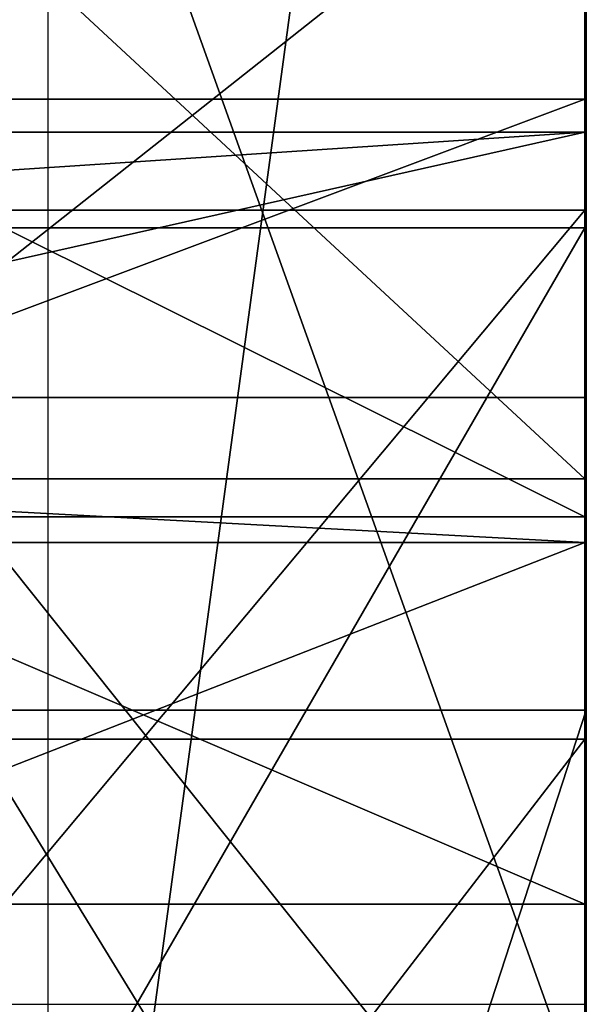
# Model space of a CAD drawing. Units: centimetres. Extents: x -344 to 342, y -325 to 345.
# Drawn here: x -143 to -142, y -125 to -123 of the extents above; entities that cross this region are included whole.
import ezdxf

# ---------------------------------------------------------------- set-up
doc = ezdxf.new("R2010")
doc.units = ezdxf.units.CM
doc.header["$LTSCALE"] = 2.54
doc.layers.get('0').update_dxf_attribs({"true_color": 0xffffff})
doc.layers.add('VP-EQ', color=7, linetype='Continuous', true_color=0x8a3492)

# ---------------------------------------------------------------- blocks, each defined once
blk = doc.blocks.new('Grupuj_142')
at = {"color": 0}
for p, q in [((15.09284925530475, 1.500000000000352, 22.12777677064636), (9.294036408566038, 1.500000000000103, 22.97093477823719)), ((15.09284925530475, 1.500000000000352, 22.12777677064636), (9.294036408566038, 1.500000000000103, 22.97093477823719)), ((13.91824853824881, 1.500000000000209, 27.65201719310756), (11.60371476739127, 1.500000000000209, 29.57520332046612)), ((13.91824853824881, 1.500000000000209, 27.65201719310756), (11.60371476739127, 1.500000000000209, 29.57520332046612)), ((13.00970662024859, 1.500000000000208, 31.26729868088068), (14.40003569768731, 1.500000000000351, 30.11205041018227)), ((13.00970662024859, 1.500000000000208, 31.26729868088068), (14.40003569768731, 1.500000000000351, 30.11205041018227)), ((15.42464244693645, 1.500000000000352, 24.30266764265991), (13.54467790605479, 1.500000000000278, 24.5760179670408)), ((15.42464244693645, 1.500000000000352, 24.30266764265991), (13.54467790605479, 1.500000000000278, 24.5760179670408)), ((13.91824853824881, 2.487210437607246e-13, 27.65201719310756), (13.91824853824881, 1.500000000000209, 27.65201719310756)), ((13.91824853824881, 2.487210437607246e-13, 27.65201719310756), (13.91824853824881, 1.500000000000209, 27.65201719310756)), ((13.96018445309565, 3.180922192314028e-13, 15.30040006019916), (13.96018445309565, 1.500000000000278, 15.30040006019916)), ((13.96018445309565, 3.180922192314028e-13, 15.30040006019916), (13.96018445309565, 1.500000000000278, 15.30040006019916)), ((14.05897564600516, 3.423439309813148e-13, 14.59220845609761), (14.05897564600516, 1.500000000000302, 14.59220845609761)), ((14.05897564600516, 3.423439309813148e-13, 14.59220845609761), (14.05897564600516, 1.500000000000302, 14.59220845609761)), ((14.08170252849102, 2.030375867434486e-14, 9.510497730029888), (14.08170252849102, 1.49999999999998, 9.510497730029892)), ((14.08170252849102, 2.030375867434486e-14, 9.510497730029888), (14.08170252849102, 1.49999999999998, 9.510497730029892)), ((14.29674920561865, 3.197841991209316e-13, 15.93128770096853), (14.29674920561865, 1.50000000000028, 15.93128770096854)), ((14.29674920561865, 3.197841991209316e-13, 15.93128770096853), (14.29674920561865, 1.50000000000028, 15.93128770096854)), ((14.40003569768731, 3.914113477776482e-13, 30.11205041018227), (14.40003569768731, 1.500000000000351, 30.11205041018227)), ((14.40003569768731, 3.914113477776482e-13, 30.11205041018227), (14.40003569768731, 1.500000000000351, 30.11205041018227)), ((14.48103762297165, 2.938405074814909e-13, 27.42863883388085), (14.48103762297165, 1.500000000000254, 27.42863883388085)), ((14.48103762297165, 2.938405074814909e-13, 27.42863883388085), (14.48103762297165, 1.500000000000254, 27.42863883388085)), ((14.7306017551941, 2.487210437607246e-13, 32.72952972038395), (14.7306017551941, 1.500000000000209, 32.72952972038395)), ((14.7306017551941, 2.487210437607246e-13, 32.72952972038395), (14.7306017551941, 1.500000000000209, 32.72952972038395)), ((14.93997315344448, 3.47419870649901e-13, 16.24363046278599), (14.93997315344448, 1.500000000000307, 16.243630462786)), ((14.93997315344448, 3.47419870649901e-13, 16.24363046278599), (14.93997315344448, 1.500000000000307, 16.243630462786))]:
    blk.add_line(p, q, dxfattribs=at)
at = {"color": 0, "extrusion": (2.276999197180138e-16, -1, 3.062486606582389e-16)}
blk.add_circle((22.09942581811874, 22.0994258181187, -1.500000000000212), 22.09942581811864, dxfattribs=at)
at = {"color": 18, "true_color": 0x010101, "extrusion": (2.276999197180138e-16, -1, 3.062486606582389e-16)}
blk.add_circle((22.09942581811874, 22.0994258181187, -1.500000000000212), 22.09942581811864, dxfattribs=at)
blk.add_circle((22.09942581811874, 22.0994258181187, -1.500000000000212), 22.09942581811864, dxfattribs=at)
blk.add_circle((22.09942581811874, 22.0994258181187, -1.500000000000212), 22.09942581811864, dxfattribs=at)
blk.add_circle((22.09942581811874, 22.0994258181187, -1.500000000000212), 22.09942581811864, dxfattribs=at)
blk.add_circle((22.09942581811874, 22.0994258181187, -1.500000000000212), 22.09942581811864, dxfattribs=at)
blk.add_circle((22.09942581811874, 22.0994258181187, -1.500000000000212), 22.09942581811864, dxfattribs=at)
blk.add_circle((22.09942581811874, 22.0994258181187, -1.500000000000212), 22.09942581811864, dxfattribs=at)
blk.add_circle((22.09942581811874, 22.0994258181187, -1.500000000000212), 22.09942581811864, dxfattribs=at)
blk.add_circle((22.09942581811874, 22.0994258181187, -1.500000000000212), 22.09942581811864, dxfattribs=at)
blk.add_circle((22.09942581811874, 22.0994258181187, -1.500000000000212), 22.09942581811864, dxfattribs=at)
blk.add_circle((22.09942581811874, 22.0994258181187, -1.500000000000212), 22.09942581811864, dxfattribs=at)
blk.add_circle((22.09942581811874, 22.0994258181187, -1.500000000000212), 22.09942581811864, dxfattribs=at)
at = {"color": 0, "extrusion": (-1.590408322853063e-15, 1, -4.027733250392107e-15)}
blk.add_arc((-22.1817830262984, 22.21954946542887, 1.500000000000144), 15.0545769712158, 33.53086267825545, 65.71955260196617, dxfattribs=at)
at = {"color": 18, "true_color": 0x010101, "extrusion": (-1.590408322853063e-15, 1, -4.027733250392107e-15)}
blk.add_arc((-22.1817830262984, 22.21954946542887, 1.500000000000144), 15.0545769712158, 33.53086267825545, 65.71955260196617, dxfattribs=at)
blk.add_arc((-22.1817830262984, 22.21954946542887, 1.500000000000144), 15.0545769712158, 33.53086267825545, 65.71955260196617, dxfattribs=at)
blk.add_arc((-22.1817830262984, 22.21954946542887, 1.500000000000144), 15.0545769712158, 33.53086267825545, 65.71955260196617, dxfattribs=at)
at = {"color": 0, "extrusion": (-3.440487584776844e-15, 1, -5.619667181020195e-14)}
blk.add_arc((-22.33493687018287, 22.48657582742209, 1.499999999999603), 15.37837702387677, 269.8144490783042, 324.2199854091163, dxfattribs=at)
at = {"color": 18, "true_color": 0x010101, "extrusion": (-3.440487584776844e-15, 1, -5.619667181020195e-14)}
blk.add_arc((-22.33493687018287, 22.48657582742209, 1.499999999999603), 15.37837702387677, 269.8144490783042, 324.2199854091163, dxfattribs=at)
blk.add_arc((-22.33493687018287, 22.48657582742209, 1.499999999999603), 15.37837702387677, 269.8144490783042, 324.2199854091163, dxfattribs=at)
blk.add_arc((-22.33493687018287, 22.48657582742209, 1.499999999999603), 15.37837702387677, 269.8144490783042, 324.2199854091163, dxfattribs=at)
blk.add_arc((-22.33493687018287, 22.48657582742209, 1.499999999999603), 15.37837702387677, 269.8144490783042, 324.2199854091163, dxfattribs=at)
blk.add_arc((-22.33493687018287, 22.48657582742209, 1.499999999999603), 15.37837702387677, 269.8144490783042, 324.2199854091163, dxfattribs=at)
at = {"color": 0, "extrusion": (4.377876286352062e-14, -1, 3.573408051464743e-14)}
blk.add_arc((22.33493687018293, 22.48657582742205, -1.499999999999162), 13.27837702387671, 215.8637515648086, 264.3237964086678, dxfattribs=at)
at = {"color": 18, "true_color": 0x010101, "extrusion": (4.377876286352062e-14, -1, 3.573408051464743e-14)}
blk.add_arc((22.33493687018293, 22.48657582742205, -1.499999999999162), 13.27837702387671, 215.8637515648086, 264.3237964086678, dxfattribs=at)
blk.add_arc((22.33493687018293, 22.48657582742205, -1.499999999999162), 13.27837702387671, 215.8637515648086, 264.3237964086678, dxfattribs=at)
blk.add_arc((22.33493687018293, 22.48657582742205, -1.499999999999162), 13.27837702387671, 215.8637515648086, 264.3237964086678, dxfattribs=at)
blk.add_arc((22.33493687018293, 22.48657582742205, -1.499999999999162), 13.27837702387671, 215.8637515648086, 264.3237964086678, dxfattribs=at)
blk.add_arc((22.33493687018293, 22.48657582742205, -1.499999999999162), 13.27837702387671, 215.8637515648086, 264.3237964086678, dxfattribs=at)
at = {"color": 0, "extrusion": (-1.404726808010791e-14, -1, -6.580898818331758e-16)}
blk.add_arc((22.20558387251834, 22.1884730868666, -1.500000000000463), 12.92243137359752, 115.3162322261899, 135.366981304604, dxfattribs=at)
at = {"color": 18, "true_color": 0x010101, "extrusion": (-1.404726808010791e-14, -1, -6.580898818331758e-16)}
blk.add_arc((22.20558387251834, 22.1884730868666, -1.500000000000463), 12.92243137359752, 115.3162322261899, 135.366981304604, dxfattribs=at)
blk.add_arc((22.20558387251834, 22.1884730868666, -1.500000000000463), 12.92243137359752, 115.3162322261899, 135.366981304604, dxfattribs=at)
blk.add_arc((22.20558387251834, 22.1884730868666, -1.500000000000463), 12.92243137359752, 115.3162322261899, 135.366981304604, dxfattribs=at)
at = {"color": 0, "extrusion": (5.698411832034872e-14, -1, -2.825249494234721e-14)}
blk.add_arc((15.09871721236351, 15.0982365303374, -1.499999999999915), 1.156342050057862, 61.87021862454091, 205.9515566495729, dxfattribs=at)
at = {"color": 18, "true_color": 0x010101, "extrusion": (5.698411832034872e-14, -1, -2.825249494234721e-14)}
blk.add_arc((15.09871721236351, 15.0982365303374, -1.499999999999915), 1.156342050057862, 61.87021862454091, 205.9515566495729, dxfattribs=at)
blk.add_arc((15.09871721236351, 15.0982365303374, -1.499999999999915), 1.156342050057862, 61.87021862454091, 205.9515566495729, dxfattribs=at)
blk.add_arc((15.09871721236351, 15.0982365303374, -1.499999999999915), 1.156342050057862, 61.87021862454091, 205.9515566495729, dxfattribs=at)
blk.add_arc((15.09871721236351, 15.0982365303374, -1.499999999999915), 1.156342050057862, 61.87021862454091, 205.9515566495729, dxfattribs=at)
at = {"color": 0, "extrusion": (1.564811542014894e-14, 1, 2.404590867567252e-13)}
blk.add_arc((-14.54186210162236, 28.40252939359573, 1.500000000007075), 0.9757881119923536, 237.4237709386895, 309.7237780891232, dxfattribs=at)
at = {"color": 18, "true_color": 0x010101, "extrusion": (1.564811542014894e-14, 1, 2.404590867567252e-13)}
blk.add_arc((-14.54186210162236, 28.40252939359573, 1.500000000007075), 0.9757881119923536, 237.4237709386895, 309.7237780891232, dxfattribs=at)
blk.add_arc((-14.54186210162236, 28.40252939359573, 1.500000000007075), 0.9757881119923536, 237.4237709386895, 309.7237780891232, dxfattribs=at)
at = {"color": 0, "extrusion": (6.933551072617595e-16, -1, 3.1478922768685e-14)}
blk.add_arc((22.28296590511906, 22.50934165044024, -1.499999999999833), 11.41556016141835, 223.9108876370575, 263.711323761635, dxfattribs=at)
at = {"color": 18, "true_color": 0x010101, "extrusion": (6.933551072617595e-16, -1, 3.1478922768685e-14)}
blk.add_arc((22.28296590511906, 22.50934165044024, -1.499999999999833), 11.41556016141835, 223.9108876370575, 263.711323761635, dxfattribs=at)
blk.add_arc((22.28296590511906, 22.50934165044024, -1.499999999999833), 11.41556016141835, 223.9108876370575, 263.711323761635, dxfattribs=at)
blk.add_arc((22.28296590511906, 22.50934165044024, -1.499999999999833), 11.41556016141835, 223.9108876370575, 263.711323761635, dxfattribs=at)
at = {"color": 0, "extrusion": (-4.854178743026371e-15, -1, -5.7758404407532e-17)}
blk.add_arc((22.19205436053096, 22.19592694235921, -1.500000000000423), 11.10768047793609, 41.8245154135135, 134.547334526379, dxfattribs=at)
at = {"color": 18, "true_color": 0x010101, "extrusion": (-4.854178743026371e-15, -1, -5.7758404407532e-17)}
blk.add_arc((22.19205436053096, 22.19592694235921, -1.500000000000423), 11.10768047793609, 41.8245154135135, 134.547334526379, dxfattribs=at)
blk.add_arc((22.19205436053096, 22.19592694235921, -1.500000000000423), 11.10768047793609, 41.8245154135135, 134.547334526379, dxfattribs=at)
blk.add_arc((22.19205436053096, 22.19592694235921, -1.500000000000423), 11.10768047793609, 41.8245154135135, 134.547334526379, dxfattribs=at)
blk.add_arc((22.19205436053096, 22.19592694235921, -1.500000000000423), 11.10768047793609, 41.8245154135135, 134.547334526379, dxfattribs=at)
blk.add_arc((22.19205436053096, 22.19592694235921, -1.500000000000423), 11.10768047793609, 41.8245154135135, 134.547334526379, dxfattribs=at)
at = {"color": 0}
mesh = blk.add_polyface(dxfattribs=at)
corners = [(15.64389818280711, 1.500000000000351, 16.11799368093669), (24.49162270818171, 1.500000000000307, 15.56062162799472), (17.58112029934707, 1.50000000000046, 14.69573625645587), (23.72022507866443, 1.50000000000027, 15.9513614522049), (23.4510593601589, 1.500000000000257, 16.77311672540373), (14.93997315344448, 1.500000000000307, 16.243630462786), (10.44131515352238, 1.50000000000013, 16.6997976860468), (9.664648876847941, 1.500000000000095, 18.87817142789941), (16.99980444990132, 1.500000000000279, 17.79298425734117), (23.84179919139757, 1.500000000000276, 17.54451436879636), (16.50671258673979, 1.500000000000279, 17.99529116828656), (15.48878699538243, 1.500000000000343, 19.95513241116216), (9.279618858325287, 1.500000000000081, 21.158582476231), (15.09284925530475, 1.500000000000352, 22.12777677064636), (9.294036408566038, 1.500000000000103, 22.97093477823719), (24.480053215915, 1.500000000000466, 17.90696317203437), (17.51645858751775, 1.500000000000279, 17.92388946662019), (24.58946153338881, 1.500000000000281, 17.969093471585), (21.54879271268812, 1.500000000000291, 18.93699733606878), (20.11473221734408, 1.500000000000276, 19.57917223495891), (24.95747274256644, 1.500000000000292, 18.17807800943487), (33.22613880054484, 1.500000000000272, 28.89037454898843), (33.81462264191738, 1.500000000000324, 28.37568327022948), (30.7162043517541, 1.500000000000274, 27.06039159610949), (33.35333552365901, 1.500000000000672, 28.77912757928253), (14.48103762297165, 1.500000000000254, 27.42863883388085), (19.10758582233081, 1.500000000000351, 27.46788167065226), (19.55698229206294, 1.500000000000351, 26.91245268112598), (15.06724712835014, 1.500000000000208, 27.58025631657359), (19.09303563556155, 1.500000000000351, 28.18219731620319), (15.92624828784141, 1.500000000000331, 28.39675709450102), (19.5194412045172, 1.50000000000035, 28.75546587471436), (17.08875928537833, 1.500000000000214, 29.50175110219275), (21.82469300088045, 1.500000000000354, 29.28712222447404), (27.57560626424783, 1.500000000000274, 29.2944498373687), (25.11167720384604, 1.500000000000257, 30.60124255141401), (19.60240796714293, 1.500000000000226, 30.7101483534464), (24.58946153338881, 1.500000000000265, 30.69396568737406), (22.36560462570297, 1.50000000000024, 31.08882742376449), (24.58946153338881, 1.500000000000297, 28.82343179780919), (26.30583568503437, 1.500000000000275, 27.99408443190324), (24.17570807617232, 1.500000000000328, 29.02335635362239), (13.00970662024859, 1.500000000000208, 31.26729868088068), (14.4808893705915, 1.500000000000384, 30.16924516424776), (14.40003569768731, 1.500000000000351, 30.11205041018227), (17.32228495498431, 1.500000000000338, 32.17920854395317), (13.34982961525606, 1.50000000000031, 31.55629851035866), (13.54467790605479, 1.500000000000244, 31.721859568098), (14.7306017551941, 1.500000000000209, 32.72952972038395), (20.75024444039123, 1.500000000000321, 33.20963429974389), (16.67977158669679, 1.500000000000207, 33.86985276510671), (11.04971290905941, 1.500000000000216, 2.960761650578215), (33.14913872717801, 1.500000000000217, 2.960761650578215), (22.09942581811874, 1.500000000000217), (2.960761650578235, 1.500000000000216, 11.04971290905937), (19.48085762091176, 1.500000000000013, 7.375364376073011), (22.38473926518444, 1.500000000000079, 7.108279445509179), (16.67960289138088, 1.499999999999979, 8.185817893777067), (14.08170252849102, 1.49999999999998, 9.510497730029892), (12.84885679194428, 1.500000000000238, 10.47018405154084), (11.78057177259266, 1.500000000000016, 11.3017710783318), (0, 1.500000000000222, 22.0994258181187), (9.858954629464767, 1.500000000000085, 13.49522737361444), (8.532569877222372, 1.500000000000019, 15.82418848657339), (7.632489622748181, 1.499999999999979, 18.34871060217504), (7.186277488321566, 1.499999999999964, 20.99148397644431), (7.207598058482259, 1.499999999999975, 23.67157759606735), (2.960761650578235, 1.500000000000231, 33.14913872717801), (7.695798422403981, 1.500000000000014, 26.3069175705911), (8.098079449652367, 1.499999999999969, 26.69772956494725), (8.641493119646574, 1.49999999999996, 26.83653022445602), (10.22093836053539, 1.50000000000026, 29.24008435099618), (13.91824853824881, 1.500000000000209, 27.65201719310756), (10.97264487917048, 1.500000000000232, 29.15875687089689), (9.693539625644192, 1.50000000000028, 29.78186606313951), (9.632462336910177, 1.500000000000282, 30.53548825892378), (11.40007202361561, 1.500000000000282, 32.72645175092146), (11.98799046508226, 1.500000000000319, 33.22636372238908), (11.04971290905941, 1.500000000000231, 41.23808998565917), (13.54467790605479, 1.50000000000028, 34.55002808242191), (15.99129112032421, 1.500000000000279, 35.94245359481522), (23.32879035925586, 1.500000000000211, 36.20414815252408), (23.77036230565798, 1.500000000000214, 36.92095744290803), (24.58946153338881, 1.500000000000275, 37.11557963527334), (41.23808998565914, 1.500000000000217, 11.04971290905934), (22.97968151173034, 1.50000000000009, 7.357226861519664), (23.22390315382922, 1.500000000000079, 7.95412457653782), (32.31118166754624, 1.500000000000273, 11.0459213535264), (31.49990310779043, 1.500000000000273, 11.0459213535264), (34.63992721679869, 1.500000000000211, 13.7156577218912), (44.19885163623736, 1.500000000000224, 22.0994258181187), (36.28475046353516, 1.500000000000202, 16.85334868766969), (37.15565123669693, 1.500000000000247, 20.28730849422524), (37.20497625881772, 1.500000000000344, 23.82964037477023), (41.23808998565914, 1.500000000000232, 33.14913872717801), (36.89962277810979, 1.500000000000355, 24.3969220504837), (36.28339960191862, 1.500000000000343, 24.58485354040907), (32.7391762192552, 1.50000000000028, 25.11476866431569), (32.31118166754624, 1.50000000000028, 25.26463682340109), (31.89754620278941, 1.500000000000282, 25.40947695136068), (34.59642391275809, 1.500000000000344, 28.37835102189446), (30.17058386711071, 1.500000000000273, 26.92044712135396), (27.67975073660739, 1.500000030546462, 26.35640729765846), (35.18138151387608, 1.500000000000323, 28.89704645168094), (35.27756997885873, 1.500000000000272, 29.67291249887686), (34.9257353388039, 1.500000000000689, 30.18316129285314), (33.75016697187705, 1.500000000000272, 31.88803134592007), (32.31118166754624, 1.500000000000276, 33.33365713524746), (33.14913872717801, 1.500000000000232, 41.23808998565917), (31.85195999634383, 1.500000000000273, 33.79499797654044), (30.76769228648049, 1.500000000000276, 34.55002808242191), (29.64389686963114, 1.500000000000273, 35.33258331749372), (27.19687430106918, 1.500000000000274, 36.45141842652949), (22.09942581811874, 1.500000000000232, 44.19885163623739), (27.68381415331979, 1.500000000000287, 31.8510364693522), (31.93004244691196, 1.500000000000273, 30.66805109365865), (30.46939498537408, 1.500000000000273, 29.60309899249038), (29.71261994794925, 1.500000000000207, 32.66351232114778), (24.58946153338881, 1.500000000000289, 32.99927385133558), (27.10540541686202, 1.500000000000232, 34.11308482302757), (24.32793134877932, 1.500000000000304, 33.09632120545785), (17.2210309595869, 1.500000000000245, 34.43167333685746), (25.59777719340809, 1.500000000000287, 34.55002808242191), (17.22597841208267, 1.500000000000265, 34.55002808242191), (17.25361344946924, 1.50000000000028, 35.21112342822763), (24.58946153338881, 1.500000000000305, 34.84225976403492), (24.24022184200527, 1.500000000000349, 34.94347697839126), (23.52341255162117, 1.500000000000266, 35.38504892479339), (16.76113076337914, 1.500000000000294, 35.81615637566554), (11.60371476739127, 1.500000000000209, 29.57520332046612), (25.91990207661808, 1.500000000000347, 19.02652372748275), (22.37118880246448, 1.500000000000513, 18.97290393601953), (23.11857633241116, 1.500000000000265, 19.00553559049794), (23.43876992000007, 1.500000000000439, 19.18392088627985), (24.49121054348987, 1.500000000000203, 19.77025346504208), (18.17371577754833, 1.500000000000295, 14.26066827360068), (24.31442495704579, 1.500000000000275, 13.52047502504932), (21.18011711684086, 1.500000000000269, 13.36000978199678), (19.25885084439147, 1.500000000000124, 9.569417039586753), (21.04107024611191, 1.500001307592287, 11.23997193044119), (21.03066024739877, 1.500000001665062, 9.364265222475277), (16.31177069189214, 1.500000000000099, 10.65286273402173), (15.72386289303534, 1.500000000000192, 11.0459213535264), (14.44853142295412, 1.500000000000336, 11.89857210593303), (19.0069401109768, 1.50000000000021, 11.57395556694611), (16.33821570582514, 1.500000000000246, 12.76383197331421), (13.70149180228401, 1.500000000000124, 12.39802178594552), (13.54467790605479, 1.500000000000205, 12.5684317364033), (11.57546099375453, 1.500000000000194, 14.70838338950928), (15.85324168411115, 1.500000000000411, 13.15287177289231), (14.05897564600516, 1.500000000000302, 14.59220845609761), (13.96018445309565, 1.500000000000278, 15.30040006019916), (11.5537297697347, 1.500000000000176, 14.74654062525377), (11.41239210515097, 1.500000000000172, 14.9947113947499), (11.19158797094814, 1.500000000000155, 15.38241506916987), (14.29674920561865, 1.50000000000028, 15.93128770096854), (10.93999015700027, 1.500000000000158, 15.82418848657339), (25.03068689162777, 1.5000000000003, 13.28316218929541), (27.70524479052598, 1.500000000000273, 12.83230070508075), (25.43476758832663, 1.500000000000294, 12.64592806316884), (27.16707550666321, 1.500000000000275, 13.18138754200332), (25.31337798338599, 1.500000000000347, 15.8297873403777), (24.58946153338881, 1.500000000000281, 13.42934954885589), (24.58946153338881, 1.500000000000294, 15.59266870804424), (23.24686878932576, 1.500000000000203, 11.22833480012083), (31.03557061772814, 1.500000000000273, 11.30419203054267), (24.58946153338881, 1.500000000000242, 11.35481626341694), (30.74008443688892, 1.500000000000273, 11.9197959027008), (24.79938841406379, 1.500000000000209, 11.37459281827348), (25.34398806309897, 1.500000000000257, 11.89685689248852), (30.85437196842788, 1.500000000000273, 12.59301100251497), (28.33372637575855, 1.500000000000274, 12.96074795039781), (32.31118166754624, 1.500000000000284, 14.25867464827395), (28.43927343253037, 1.500000000000509, 13.05164971618819), (30.37657123467061, 1.500000000000288, 14.72013575893091), (32.63884331602094, 1.5000000000003, 14.63331115454108), (33.97333549767611, 1.500000000000323, 16.99261048227369), (31.93883399089755, 1.500000000000306, 16.91740580580828), (32.31118166754624, 1.500000000000295, 17.85966147568682), (34.80258797018949, 1.500000000000338, 19.57321177607497), (32.92966317616615, 1.500000000000325, 19.42477855512544), (33.29143833839127, 1.500000000000345, 22.09644082988908), (35.09226187214672, 1.500000000000344, 22.26825384091611), (24.58946153338881, 1.500000000000312, 24.47248734486862), (27.28382892121338, 1.500000000000322, 24.03134558484617), (25.34616705814464, 1.500000000000347, 23.28469756081814), (26.65905382560224, 1.500000000000275, 24.33045908173056), (25.17081824316744, 1.500000000000275, 26.07568488232703), (24.50191941492996, 1.500000000000347, 24.60990094973574), (23.15333722528583, 1.500000000000349, 25.41627814611899), (24.58946153338881, 1.500000000000275, 26.34015218632847), (23.08308026873045, 1.500000000000276, 27.02542610707533), (33.09394885147569, 1.500000000000272, 24.29664248914678), (27.11574658959106, 1.500000000000204, 17.09132134478056), (30.0674117003198, 1.500000000000274, 18.05805772079928), (28.15793945867664, 1.500000000000274, 15.60232779777835), (28.02062374082631, 1.50000000000026, 18.15737272753549), (31.01417955700878, 1.500000000000273, 21.02121892498084), (28.68274847083449, 1.500000000000346, 19.38898104652852), (28.60528125258389, 1.500000000000256, 19.91418349171106), (28.23971138262031, 1.500000000000274, 20.29914770888456), (25.50705748711809, 1.500000000000349, 21.7216772874573), (30.88237244542782, 1.500000000000273, 24.12916367702564), (25.5022195633313, 1.500000000000594, 21.76867680761494), (27.96464232588829, 1.500000000000357, 24.15904018978028), (31.10989522072105, 1.50000000000028, 24.99138606469137), (28.43856142969863, 1.500000000000366, 24.66422677625892), (28.5225569532499, 1.500000000000346, 25.3518004495025), (9.608704659156402, 1.500000000000199, 25.14831552372173), (11.86501505046141, 1.50000000000023, 25.56929583900288), (11.42026303090347, 1.500000000000281, 24.88491196270757), (9.719277127456689, 1.500000000000124, 25.74519350114218), (12.65873619025841, 1.500000000000209, 25.75953884484859), (9.576018579248228, 1.50000000000005, 26.28744900197352), (29.64330667767252, 1.500000000000274, 27.1186009373032), (29.0921402969167, 1.500000061092606, 27.69859538695104), (20.25252812046932, 1.50000000000035, 26.74912922904283), (9.181916189788167, 1.499999999999989, 26.68650707599096), (13.54467790605479, 1.500000000000278, 24.5760179670408), (15.95121399856234, 1.500000000000321, 24.77453991481472), (15.42464244693645, 1.500000000000352, 24.30266764265991), (13.54467790605479, 1.500000000000275, 24.74486860471839), (13.36541294604519, 1.50000000000023, 25.35113510849873), (16.65557041967494, 1.50000000000029, 24.83637091228096), (20.95543108359683, 1.50000000000035, 25.32031556026693), (20.89032948286129, 1.500000000000274, 26.811386525854), (17.30654452776475, 1.500000000000268, 22.1825403717096), (18.93267302064973, 1.500000000000205, 21.43463343939494), (17.57423844407275, 1.500000000000279, 20.56921521596802), (18.95318750680001, 1.500000000000221, 23.00692431830334), (17.51339440939375, 1.500000000000279, 23.80478918661037), (19.48627850462157, 1.500000000000397, 24.03098260632966), (17.25630038240381, 1.500000000000274, 24.46345731358815), (19.67925242851408, 1.500000000000273, 24.40168206841516)]
mesh.append_faces([[corners[k] for k in face] for face in [(13, 12, 14), (18, 16, 19), (22, 21, 24), (37, 36, 38), (39, 34, 40), (42, 43, 44), (51, 52, 53), (108, 78, 113), (114, 115, 116), (130, 133, 134), (135, 136, 137), (138, 139, 140), (179, 181, 182), (190, 189, 191), (97, 96, 192), (193, 194, 195), (208, 209, 210), (214, 102, 215), (218, 219, 220), (226, 227, 228)]], dxfattribs={"vtx0": -1, "color": 0})
mesh.append_faces([[corners[k] for k in face] for face in [(0, 1, 2), (1, 0, 3), (3, 0, 4), (4, 8, 9), (8, 7, 10), (10, 7, 11), (11, 12, 13), (15, 16, 17), (17, 18, 20), (21, 22, 23), (26, 28, 29), (29, 30, 31), (31, 32, 33), (34, 32, 35), (35, 36, 37), (43, 42, 45), (45, 48, 49), (55, 54, 57), (57, 54, 58), (58, 54, 59), (59, 54, 60), (60, 61, 62), (62, 61, 63), (63, 61, 64), (64, 61, 65), (65, 61, 66), (66, 67, 68), (68, 67, 69), (69, 67, 70), (71, 67, 74), (74, 67, 75), (75, 67, 76), (76, 67, 77), (77, 78, 79), (79, 78, 80), (81, 78, 82), (82, 78, 83), (87, 86, 88), (84, 89, 90), (90, 93, 94), (23, 99, 101), (100, 23, 22), (94, 107, 108), (115, 114, 117), (117, 118, 119), (119, 121, 122), (122, 124, 125), (125, 124, 126), (126, 124, 127), (127, 128, 81), (139, 143, 144), (144, 143, 145), (145, 148, 149), (149, 148, 150), (150, 148, 151), (151, 154, 155), (155, 6, 5), (157, 158, 159), (158, 157, 160), (160, 157, 161), (161, 136, 163), (163, 136, 1), (164, 88, 86), (88, 164, 165), (165, 166, 167), (167, 159, 170), (170, 171, 172), (172, 174, 175), (175, 174, 176), (176, 178, 179), (183, 184, 185), (184, 183, 186), (186, 183, 187), (187, 189, 190), (194, 196, 197), (197, 201, 202), (202, 204, 205), (205, 207, 99), (209, 211, 212), (70, 216, 217), (216, 70, 27), (219, 222, 223), (224, 222, 225), (225, 212, 216), (227, 226, 229), (229, 230, 231), (231, 232, 233), (233, 232, 224)]], dxfattribs={"vtx0": -1, "vtx1": -1, "color": 0})
mesh.append_faces([[corners[k] for k in face] for face in [(4, 5, 6), (4, 7, 8), (17, 16, 18), (33, 32, 34), (52, 54, 55), (70, 67, 71), (70, 71, 72), (70, 25, 27), (80, 78, 81), (84, 86, 87), (94, 96, 97), (94, 99, 100), (100, 99, 23), (101, 99, 102), (108, 83, 78), (119, 49, 50), (1, 136, 135), (170, 159, 158), (202, 185, 184), (223, 222, 224), (216, 212, 213)]], dxfattribs={"vtx0": -1, "vtx1": -1, "vtx2": -1, "color": 0})
mesh.append_faces([[corners[k] for k in face] for face in [(4, 0, 5), (4, 6, 7), (11, 7, 12), (8, 15, 9), (15, 8, 16), (25, 26, 27), (26, 25, 28), (29, 28, 30), (31, 30, 32), (35, 32, 36), (34, 39, 41), (34, 41, 33), (45, 42, 46), (45, 46, 47), (45, 47, 48), (49, 48, 50), (52, 51, 54), (52, 55, 56), (60, 54, 61), (66, 61, 67), (70, 72, 25), (72, 71, 73), (77, 67, 78), (56, 84, 52), (84, 56, 85), (84, 85, 86), (84, 87, 89), (90, 89, 91), (90, 91, 92), (90, 92, 93), (94, 93, 95), (94, 95, 96), (94, 97, 98), (94, 98, 99), (94, 100, 103), (94, 103, 104), (94, 104, 105), (94, 105, 106), (94, 106, 107), (108, 107, 109), (108, 109, 110), (108, 110, 111), (108, 111, 112), (108, 112, 83), (117, 114, 118), (119, 118, 120), (119, 120, 49), (119, 50, 121), (122, 121, 123), (122, 123, 124), (127, 124, 128), (81, 128, 80), (18, 130, 20), (130, 18, 131), (130, 131, 132), (130, 132, 133), (139, 138, 141), (139, 141, 142), (139, 142, 143), (145, 143, 146), (145, 146, 147), (145, 147, 148), (151, 148, 152), (151, 152, 153), (151, 153, 154), (155, 154, 156), (155, 156, 6), (161, 157, 162), (161, 162, 136), (1, 135, 2), (165, 164, 166), (167, 166, 168), (167, 168, 169), (167, 169, 159), (170, 158, 171), (172, 171, 173), (172, 173, 174), (176, 174, 177), (176, 177, 178), (179, 178, 180), (179, 180, 181), (187, 183, 188), (187, 188, 189), (194, 193, 196), (197, 196, 198), (197, 198, 199), (197, 199, 200), (197, 200, 201), (202, 201, 203), (202, 203, 185), (202, 184, 204), (205, 204, 206), (205, 206, 207), (99, 207, 102), (209, 208, 211), (212, 211, 213), (102, 214, 101), (219, 218, 221), (219, 221, 222), (225, 222, 212), (216, 213, 217), (229, 226, 230), (231, 230, 232), (224, 232, 223)]], dxfattribs={"vtx0": -1, "vtx2": -1, "color": 0})
mesh.append_faces([[corners[k] for k in face] for face in [(129, 72, 73)]], dxfattribs={"vtx1": -1, "color": 0})
at = {"color": 18, "true_color": 0x010101}
mesh = blk.add_polyface(dxfattribs=at)
corners = [(15.09284925530475, 3.919753410741578e-13, 22.12777677064636), (9.294036408566038, 1.500000000000103, 22.97093477823719), (9.294036408566038, 1.426903040169236e-13, 22.97093477823719), (15.09284925530475, 1.500000000000352, 22.12777677064636)]
mesh.append_faces([[corners[k] for k in face] for face in [(0, 1, 2), (1, 0, 3)]], dxfattribs={"vtx0": -1, "color": 18})
mesh = blk.add_polyface(dxfattribs=at)
corners = [(22.09942581811874, 2.724087622141269e-13, 44.19885163623739), (11.04971290905941, 1.500000000000231, 41.23808998565917), (11.04971290905941, 2.718447689176173e-13, 41.23808998565917), (22.09942581811874, 1.500000000000232, 44.19885163623739)]
mesh.append_faces([[corners[k] for k in face] for face in [(0, 1, 2), (1, 0, 3)]], dxfattribs={"vtx0": -1, "color": 18})
mesh = blk.add_polyface(dxfattribs=at)
corners = [(22.09942581811874, 1.500000000000217), (11.04971290905941, 2.560529566153491e-13, 2.96076165057821), (11.04971290905941, 1.500000000000216, 2.960761650578215), (22.09942581811874, 2.571809432083683e-13)]
mesh.append_faces([[corners[k] for k in face] for face in [(0, 1, 2), (1, 0, 3)]], dxfattribs={"vtx0": -1, "color": 18})
mesh = blk.add_polyface(dxfattribs=at)
corners = [(13.91824853824881, 2.487210437607246e-13, 27.65201719310756), (11.60371476739127, 1.500000000000209, 29.57520332046612), (11.60371476739127, 2.487210437607246e-13, 29.57520332046612), (13.91824853824881, 1.500000000000209, 27.65201719310756)]
mesh.append_faces([[corners[k] for k in face] for face in [(0, 1, 2), (1, 0, 3)]], dxfattribs={"vtx0": -1, "color": 18})
mesh = blk.add_polyface(dxfattribs=at)
corners = [(12.84885679194428, 2.786126884757323e-13, 10.47018405154084), (11.78057177259266, 1.500000000000016, 11.3017710783318), (11.78057177259266, 5.639932965095795e-14, 11.30177107833179), (12.84885679194428, 1.500000000000238, 10.47018405154084), (14.08170252849102, 2.030375867434486e-14, 9.510497730029888), (14.08170252849102, 1.49999999999998, 9.510497730029892)]
mesh.append_faces([[corners[k] for k in face] for face in [(0, 1, 2), (3, 4, 5)]], dxfattribs={"vtx0": -1, "color": 18})
mesh.append_faces([[corners[k] for k in face] for face in [(1, 0, 3)]], dxfattribs={"vtx0": -1, "vtx1": -1, "color": 18})
mesh.append_faces([[corners[k] for k in face] for face in [(3, 0, 4)]], dxfattribs={"vtx0": -1, "vtx2": -1, "color": 18})
mesh = blk.add_polyface(dxfattribs=at)
corners = [(13.34982961525606, 3.502398371324489e-13, 31.55629851035866), (13.00970662024859, 1.500000000000208, 31.26729868088068), (13.00970662024859, 2.48157050464215e-13, 31.26729868088068), (13.34982961525606, 1.50000000000031, 31.55629851035866), (13.54467790605479, 2.842526214408281e-13, 31.721859568098), (13.54467790605479, 1.500000000000244, 31.721859568098), (14.7306017551941, 2.487210437607246e-13, 32.72952972038395), (14.7306017551941, 1.500000000000209, 32.72952972038395)]
mesh.append_faces([[corners[k] for k in face] for face in [(0, 1, 2), (5, 6, 7)]], dxfattribs={"vtx0": -1, "color": 18})
mesh.append_faces([[corners[k] for k in face] for face in [(1, 0, 3), (3, 4, 5)]], dxfattribs={"vtx0": -1, "vtx1": -1, "color": 18})
mesh.append_faces([[corners[k] for k in face] for face in [(3, 0, 4), (5, 4, 6)]], dxfattribs={"vtx0": -1, "vtx2": -1, "color": 18})
mesh = blk.add_polyface(dxfattribs=at)
corners = [(14.40003569768731, 1.500000000000351, 30.11205041018227), (13.00970662024859, 2.48157050464215e-13, 31.26729868088068), (13.00970662024859, 1.500000000000208, 31.26729868088068), (14.40003569768731, 3.914113477776482e-13, 30.11205041018227)]
mesh.append_faces([[corners[k] for k in face] for face in [(0, 1, 2), (1, 0, 3)]], dxfattribs={"vtx0": -1, "color": 18})
mesh = blk.add_polyface(dxfattribs=at)
corners = [(15.42464244693645, 1.500000000000352, 24.30266764265991), (13.54467790605479, 3.175282259348933e-13, 24.5760179670408), (13.54467790605479, 1.500000000000278, 24.5760179670408), (15.42464244693645, 3.919753410741578e-13, 24.30266764265991)]
mesh.append_faces([[corners[k] for k in face] for face in [(0, 1, 2), (1, 0, 3)]], dxfattribs={"vtx0": -1, "color": 18})
mesh = blk.add_polyface(dxfattribs=at)
corners = [(15.99129112032421, 1.500000000000279, 35.94245359481522), (13.54467790605479, 3.203481924174412e-13, 34.55002808242191), (13.54467790605479, 1.50000000000028, 34.55002808242191), (15.99129112032421, 3.19220205824422e-13, 35.94245359481522)]
mesh.append_faces([[corners[k] for k in face] for face in [(0, 1, 2), (1, 0, 3)]], dxfattribs={"vtx0": -1, "color": 18})
mesh = blk.add_polyface(dxfattribs=at)
corners = [(14.44853142295412, 1.500000000000336, 11.89857210593303), (13.70149180228401, 1.646860425807972e-13, 12.39802178594552), (13.70149180228401, 1.500000000000124, 12.39802178594552), (14.44853142295412, 3.761835287718896e-13, 11.89857210593303), (15.72386289303534, 1.500000000000192, 11.0459213535264), (15.72386289303534, 2.323652381619468e-13, 11.04592135352639), (16.31177069189214, 1.500000000000099, 10.65286273402173), (16.31177069189214, 1.398703375343757e-13, 10.65286273402173)]
mesh.append_faces([[corners[k] for k in face] for face in [(0, 1, 2), (5, 6, 7)]], dxfattribs={"vtx0": -1, "color": 18})
mesh.append_faces([[corners[k] for k in face] for face in [(1, 0, 3), (3, 4, 5)]], dxfattribs={"vtx0": -1, "vtx1": -1, "color": 18})
mesh.append_faces([[corners[k] for k in face] for face in [(3, 0, 4), (5, 4, 6)]], dxfattribs={"vtx0": -1, "vtx2": -1, "color": 18})
mesh = blk.add_polyface(dxfattribs=at)
corners = [(14.48103762297165, 2.938405074814909e-13, 27.42863883388085), (13.91824853824881, 1.500000000000209, 27.65201719310756), (13.91824853824881, 2.487210437607246e-13, 27.65201719310756), (14.48103762297165, 1.500000000000254, 27.42863883388085)]
mesh.append_faces([[corners[k] for k in face] for face in [(0, 1, 2), (1, 0, 3)]], dxfattribs={"vtx0": -1, "color": 18})
mesh = blk.add_polyface(dxfattribs=at)
corners = [(13.96018445309565, 1.500000000000278, 15.30040006019916), (14.29674920561865, 3.197841991209316e-13, 15.93128770096853), (13.96018445309565, 3.180922192314028e-13, 15.30040006019916), (14.29674920561865, 1.50000000000028, 15.93128770096854)]
mesh.append_faces([[corners[k] for k in face] for face in [(0, 1, 2), (1, 0, 3)]], dxfattribs={"vtx0": -1, "color": 18})
mesh = blk.add_polyface(dxfattribs=at)
corners = [(14.05897564600516, 3.423439309813148e-13, 14.59220845609761), (13.96018445309565, 1.500000000000278, 15.30040006019916), (13.96018445309565, 3.180922192314028e-13, 15.30040006019916), (14.05897564600516, 1.500000000000302, 14.59220845609761)]
mesh.append_faces([[corners[k] for k in face] for face in [(0, 1, 2), (1, 0, 3)]], dxfattribs={"vtx0": -1, "color": 18})
mesh = blk.add_polyface(dxfattribs=at)
corners = [(15.85324168411115, 4.50630643911154e-13, 13.15287177289231), (14.05897564600516, 1.500000000000302, 14.59220845609761), (14.05897564600516, 3.423439309813148e-13, 14.59220845609761), (15.85324168411115, 1.500000000000411, 13.15287177289231), (16.33821570582514, 2.865085946268664e-13, 12.7638319733142), (16.33821570582514, 1.500000000000246, 12.76383197331421)]
mesh.append_faces([[corners[k] for k in face] for face in [(0, 1, 2), (3, 4, 5)]], dxfattribs={"vtx0": -1, "color": 18})
mesh.append_faces([[corners[k] for k in face] for face in [(1, 0, 3)]], dxfattribs={"vtx0": -1, "vtx1": -1, "color": 18})
mesh.append_faces([[corners[k] for k in face] for face in [(3, 0, 4)]], dxfattribs={"vtx0": -1, "vtx2": -1, "color": 18})
mesh = blk.add_polyface(dxfattribs=at)
corners = [(16.67960289138088, 1.91757720813257e-14, 8.185817893777063), (14.08170252849102, 1.49999999999998, 9.510497730029892), (14.08170252849102, 2.030375867434486e-14, 9.510497730029888), (16.67960289138088, 1.499999999999979, 8.185817893777067)]
mesh.append_faces([[corners[k] for k in face] for face in [(0, 1, 2), (1, 0, 3)]], dxfattribs={"vtx0": -1, "color": 18})
mesh = blk.add_polyface(dxfattribs=at)
corners = [(14.93997315344448, 1.500000000000307, 16.243630462786), (14.29674920561865, 3.197841991209316e-13, 15.93128770096853), (14.29674920561865, 1.50000000000028, 15.93128770096854), (14.93997315344448, 3.47419870649901e-13, 16.24363046278599)]
mesh.append_faces([[corners[k] for k in face] for face in [(0, 1, 2), (1, 0, 3)]], dxfattribs={"vtx0": -1, "color": 18})
mesh = blk.add_polyface(dxfattribs=at)
corners = [(14.4808893705915, 1.500000000000384, 30.16924516424776), (14.40003569768731, 3.914113477776482e-13, 30.11205041018227), (14.40003569768731, 1.500000000000351, 30.11205041018227), (14.4808893705915, 4.235589656786942e-13, 30.16924516424776), (17.32228495498431, 1.500000000000338, 32.17920854395317), (17.32228495498431, 3.773115153649087e-13, 32.17920854395317)]
mesh.append_faces([[corners[k] for k in face] for face in [(0, 1, 2), (3, 4, 5)]], dxfattribs={"vtx0": -1, "color": 18})
mesh.append_faces([[corners[k] for k in face] for face in [(1, 0, 3)]], dxfattribs={"vtx0": -1, "vtx1": -1, "color": 18})
mesh.append_faces([[corners[k] for k in face] for face in [(3, 0, 4)]], dxfattribs={"vtx0": -1, "vtx2": -1, "color": 18})
mesh = blk.add_polyface(dxfattribs=at)
corners = [(15.06724712835014, 2.48157050464215e-13, 27.58025631657359), (14.48103762297165, 1.500000000000254, 27.42863883388085), (14.48103762297165, 2.938405074814909e-13, 27.42863883388085), (15.06724712835014, 1.500000000000208, 27.58025631657359)]
mesh.append_faces([[corners[k] for k in face] for face in [(0, 1, 2), (1, 0, 3)]], dxfattribs={"vtx0": -1, "color": 18})
mesh = blk.add_polyface(dxfattribs=at)
corners = [(16.67977158669679, 2.470290638711958e-13, 33.86985276510671), (14.7306017551941, 1.500000000000209, 32.72952972038395), (14.7306017551941, 2.487210437607246e-13, 32.72952972038395), (16.67977158669679, 1.500000000000207, 33.86985276510671)]
mesh.append_faces([[corners[k] for k in face] for face in [(0, 1, 2), (1, 0, 3)]], dxfattribs={"vtx0": -1, "color": 18})
mesh = blk.add_polyface(dxfattribs=at)
corners = [(15.64389818280711, 1.500000000000351, 16.11799368093669), (14.93997315344448, 3.47419870649901e-13, 16.24363046278599), (14.93997315344448, 1.500000000000307, 16.243630462786), (15.64389818280711, 3.914113477776482e-13, 16.11799368093668)]
mesh.append_faces([[corners[k] for k in face] for face in [(0, 1, 2), (1, 0, 3)]], dxfattribs={"vtx0": -1, "color": 18})
blk = doc.blocks.new('Komponent_44')
at = {"color": 40, "true_color": 0xffdd00}
blk.add_blockref('Grupuj_142', (0, 0), dxfattribs=at)
blk = doc.blocks.new('Komponent_46')
at = {"color": 0}
blk.add_blockref('Komponent_44', (1.311941227591267, 3.800000018418796, 1.355787241846927), dxfattribs=at)
blk = doc.blocks.new('Grupuj_149')
at = {"color": 0}
for p, q in [((-9.384848453919403e-12, 1.500000000020793), (80.30000118947603, 1.500000000020793)), ((-9.384848453919403e-12, 1.500000000020793), (80.30000118947603, 1.500000000020793)), ((33.09507875534773, 9.362830155623669e-10, 17.91240271170858), (33.09507875534773, 1.500000001220068, 17.91240271170858)), ((33.09507875534773, 9.362830155623669e-10, 17.91240271170858), (33.09507875534773, 1.500000001220068, 17.91240271170858))]:
    blk.add_line(p, q, dxfattribs=at)
at = {"color": 0, "extrusion": (-2.976183380250347e-17, 1, -4.338854259959165e-16)}
blk.add_circle((-40.3704122541555, 34.75025981903087, 1.50000000122007), 18.34240740703025, dxfattribs=at)
at = {"color": 18, "true_color": 0x010101, "extrusion": (-2.976183380250347e-17, 1, -4.338854259959165e-16)}
blk.add_circle((-40.3704122541555, 34.75025981903087, 1.50000000122007), 18.34240740703025, dxfattribs=at)
blk.add_circle((-40.3704122541555, 34.75025981903087, 1.50000000122007), 18.34240740703025, dxfattribs=at)
blk.add_circle((-40.3704122541555, 34.75025981903087, 1.50000000122007), 18.34240740703025, dxfattribs=at)
blk.add_circle((-40.3704122541555, 34.75025981903087, 1.50000000122007), 18.34240740703025, dxfattribs=at)
blk.add_circle((-40.3704122541555, 34.75025981903087, 1.50000000122007), 18.34240740703025, dxfattribs=at)
blk.add_circle((-40.3704122541555, 34.75025981903087, 1.50000000122007), 18.34240740703025, dxfattribs=at)
blk.add_circle((-40.3704122541555, 34.75025981903087, 1.50000000122007), 18.34240740703025, dxfattribs=at)
blk.add_circle((-40.3704122541555, 34.75025981903087, 1.50000000122007), 18.34240740703025, dxfattribs=at)
blk.add_circle((-40.3704122541555, 34.75025981903087, 1.50000000122007), 18.34240740703025, dxfattribs=at)
blk.add_circle((-40.3704122541555, 34.75025981903087, 1.50000000122007), 18.34240740703025, dxfattribs=at)
blk.add_circle((-40.3704122541555, 34.75025981903087, 1.50000000122007), 18.34240740703025, dxfattribs=at)
blk.add_circle((-40.3704122541555, 34.75025981903087, 1.50000000122007), 18.34240740703025, dxfattribs=at)
blk.add_circle((-40.3704122541555, 34.75025981903087, 1.50000000122007), 18.34240740703025, dxfattribs=at)
blk.add_circle((-40.3704122541555, 34.75025981903087, 1.50000000122007), 18.34240740703025, dxfattribs=at)
blk.add_circle((-40.3704122541555, 34.75025981903087, 1.50000000122007), 18.34240740703025, dxfattribs=at)
blk.add_circle((-40.3704122541555, 34.75025981903087, 1.50000000122007), 18.34240740703025, dxfattribs=at)
blk.add_circle((-40.3704122541555, 34.75025981903087, 1.50000000122007), 18.34240740703025, dxfattribs=at)
blk.add_circle((-40.3704122541555, 34.75025981903087, 1.50000000122007), 18.34240740703025, dxfattribs=at)
blk.add_circle((-40.3704122541555, 34.75025981903087, 1.50000000122007), 18.34240740703025, dxfattribs=at)
blk.add_circle((-40.3704122541555, 34.75025981903087, 1.50000000122007), 18.34240740703025, dxfattribs=at)
blk.add_circle((-40.3704122541555, 34.75025981903087, 1.50000000122007), 18.34240740703025, dxfattribs=at)
blk.add_circle((-40.3704122541555, 34.75025981903087, 1.50000000122007), 18.34240740703025, dxfattribs=at)
blk.add_circle((-40.3704122541555, 34.75025981903087, 1.50000000122007), 18.34240740703025, dxfattribs=at)
blk.add_circle((-40.3704122541555, 34.75025981903087, 1.50000000122007), 18.34240740703025, dxfattribs=at)
at = {"color": 18, "true_color": 0x010101, "extrusion": (-4.012188602570636e-11, 1, -1.622639970743612e-15)}
blk.add_arc((-25.74633556561265, 218.9032285787668, 1.499999999999584), 151.1355963117356, 249.1601419954171, 279.5025016665728, dxfattribs=at)
blk.add_arc((-25.74633556561265, 218.9032285787668, 1.499999999999584), 151.1355963117356, 249.1601419954171, 279.5025016665728, dxfattribs=at)
blk.add_arc((-25.74633556561265, 218.9032285787668, 1.499999999999584), 151.1355963117356, 249.1601419954171, 279.5025016665728, dxfattribs=at)
blk.add_arc((-25.74633556561265, 218.9032285787668, 1.499999999999584), 151.1355963117356, 249.1601419954171, 279.5025016665728, dxfattribs=at)
blk.add_arc((-25.74633556561265, 218.9032285787668, 1.499999999999584), 151.1355963117356, 249.1601419954171, 279.5025016665728, dxfattribs=at)
blk.add_arc((-25.74633556561265, 218.9032285787668, 1.499999999999584), 151.1355963117356, 249.1601419954171, 279.5025016665728, dxfattribs=at)
at = {"color": 0, "extrusion": (-4.012188602570636e-11, 1, -1.622639970743612e-15)}
blk.add_arc((-25.74633556561265, 218.9032285787668, 1.499999999999584), 151.1355963117356, 249.1601419954171, 279.5025016665728, dxfattribs=at)
at = {"color": 18, "true_color": 0x010101}
mesh = blk.add_polyface(dxfattribs=at)
corners = [(80.30000118947603, 1.500000000020793), (3.761158495763084e-11, 2.080909666801745e-11), (-9.384848453919403e-12, 1.500000000020793), (80.30000118952302, 2.079104888252914e-11)]
mesh.append_faces([[corners[k] for k in face] for face in [(0, 1, 2), (1, 0, 3)]], dxfattribs={"vtx0": -1, "color": 18})
at = {"color": 0}
mesh = blk.add_polyface(dxfattribs=at)
corners = [(-9.384848453919403e-12, 1.500000000020793), (33.09507875534773, 1.500000001220068, 17.91240271170858), (80.30000118947603, 1.500000000020793), (28.98502163470122, 1.500000001220086, 20.36913364866712), (25.65086006952292, 1.500000001220068, 23.80591456820127), (3.909150336767198e-11, 1.500000000000002, 69.16666732786119), (37.70093783088095, 1.500000001220068, 16.60314391073952), (42.4887171768452, 1.500000001220068, 16.53058106939352), (23.3198116605172, 1.500000001220068, 27.98853453019379), (22.15073350451815, 1.500000001220086, 32.63195489634116), (22.22329634586415, 1.500000001220086, 37.41973424230545), (23.53255514683322, 1.500000001220068, 42.02559331783866), (25.98928608379175, 1.500000001220068, 46.13565043848517), (29.42606700332592, 1.500000001220086, 49.46981200366348), (33.60868696531843, 1.500000001220086, 51.80086041266923), (38.25210733146579, 1.500000001220086, 52.96993856866824), (14.03184963905995, 1.500000000562696, 68.22230977355828), (27.35963990006788, 1.500000001097433, 67.77624316045024), (0.7952588275764484, 1.500000000031622, 69.8414553365319), (0.1191506891492662, 1.500000000004821, 69.53389545586343), (0.4135316994318728, 1.500000000016534, 69.78368177553774), (57.20826936147778, 1.500000001220068, 27.47492632022311), (80.30000118952441, 1.500000003221189, 76.97642517635065), (54.75153842451924, 1.500000001220068, 23.36486919957661), (51.31475750498511, 1.500000001220068, 20.03070763439829), (47.13213754299257, 1.500000001220086, 17.69965922539255), (58.51752816244684, 1.500000001220086, 32.08078539575631), (58.59009100379284, 1.500000001220068, 36.86856474172058), (57.42101284779379, 1.500000001220068, 41.51198510786796), (55.08996443878807, 1.500000001220068, 45.69460506986048), (51.75580287360977, 1.500000001220086, 49.13138598939464), (47.64574575296326, 1.500000001220086, 51.58811692635318), (43.03988667743008, 1.500000001220086, 52.89737572732224), (66.85391007411751, 1.500000002682011, 73.46549004255807), (53.87387925750814, 1.500000002161242, 70.40807795639473), (40.67487028707485, 1.500000001631666, 68.5067282086713), (79.51391078526699, 1.500000003189984, 77.65516194599414), (80.206589577278, 1.500000003216226, 77.30262346380933), (79.97238452689174, 1.500000003206245, 77.54814137846532), (79.65081595657847, 1.500000003193269, 77.6552202611573)]
mesh.append_faces([[corners[k] for k in face] for face in [(18, 19, 20), (38, 36, 39)]], dxfattribs={"vtx0": -1, "color": 0})
mesh.append_faces([[corners[k] for k in face] for face in [(0, 1, 2), (1, 0, 3), (3, 0, 4), (4, 5, 8), (8, 5, 9), (9, 5, 10), (10, 5, 11), (11, 5, 12), (12, 5, 13), (13, 5, 14), (14, 5, 15), (16, 5, 18), (2, 21, 22), (21, 2, 23), (23, 2, 24), (24, 2, 25), (25, 2, 7), (33, 15, 34), (34, 15, 35), (35, 15, 17), (22, 36, 37), (37, 36, 38)]], dxfattribs={"vtx0": -1, "vtx1": -1, "color": 0})
mesh.append_faces([[corners[k] for k in face] for face in [(15, 5, 16), (22, 15, 33)]], dxfattribs={"vtx0": -1, "vtx1": -1, "vtx2": -1, "color": 0})
mesh.append_faces([[corners[k] for k in face] for face in [(4, 0, 5), (2, 1, 6), (2, 6, 7), (15, 16, 17), (18, 5, 19), (22, 21, 26), (22, 26, 27), (22, 27, 28), (22, 28, 29), (22, 29, 30), (22, 30, 31), (22, 31, 32), (22, 32, 15), (22, 33, 36)]], dxfattribs={"vtx0": -1, "vtx2": -1, "color": 0})
at = {"color": 18, "true_color": 0x010101}
mesh = blk.add_polyface(dxfattribs=at)
corners = [(27.35963990011487, 1.097431692187456e-09, 67.77624316048517), (40.67487028707485, 1.500000001631666, 68.5067282086713), (27.35963990006788, 1.500000001097433, 67.77624316045024), (40.67487028712181, 1.631664190426818e-09, 68.5067282087062)]
mesh.append_faces([[corners[k] for k in face] for face in [(0, 1, 2), (1, 0, 3)]], dxfattribs={"vtx0": -1, "color": 18})
mesh = blk.add_polyface(dxfattribs=at)
corners = [(33.09507875534773, 9.362830155623669e-10, 17.91240271170858), (28.98502163470122, 1.500000001220086, 20.36913364866712), (28.98502163470122, 9.363010633478553e-10, 20.36913364866712), (33.09507875534773, 1.500000001220068, 17.91240271170858)]
mesh.append_faces([[corners[k] for k in face] for face in [(0, 1, 2), (1, 0, 3)]], dxfattribs={"vtx0": -1, "color": 18})
mesh = blk.add_polyface(dxfattribs=at)
corners = [(33.60868696531843, 1.500000001220086, 51.80086041266923), (29.42606700332592, 9.363010633478553e-10, 49.46981200366348), (29.42606700332592, 1.500000001220086, 49.46981200366348), (33.60868696531843, 9.363010633478553e-10, 51.80086041266919)]
mesh.append_faces([[corners[k] for k in face] for face in [(0, 1, 2), (1, 0, 3)]], dxfattribs={"vtx0": -1, "color": 18})
mesh = blk.add_polyface(dxfattribs=at)
corners = [(37.70093783088095, 9.362830155623669e-10, 16.60314391073952), (33.09507875534773, 1.500000001220068, 17.91240271170858), (33.09507875534773, 9.362830155623669e-10, 17.91240271170858), (37.70093783088095, 1.500000001220068, 16.60314391073952)]
mesh.append_faces([[corners[k] for k in face] for face in [(0, 1, 2), (1, 0, 3)]], dxfattribs={"vtx0": -1, "color": 18})
blk = doc.blocks.new('3DGeom-6625_Defintion_1')
at = {"color": 7, "true_color": 0xf4f2f2}
blk.add_blockref('Komponent_46', (17.08931395394076, -0.1473491033442093, 11.05163489794825), dxfattribs=at)
at = {"color": 114, "true_color": 0x01b14b}
blk.add_blockref('Grupuj_149', (-3.855006980302278e-11, 3.654307698505315), dxfattribs=at)
blk = doc.blocks.new('Grupuj_208')
at = {"color": 0, "rotation": 180.0000000001401}
blk.add_blockref('3DGeom-6625_Defintion_1', (80.9703478484382, 308.5543077019088, 149.727301999191), dxfattribs=at)
blk = doc.blocks.new('1719_')
at = {"color": 0}
blk.add_line((614.157616374328, -380.8524742673576), (614.1576163742982, -367.934964639027), dxfattribs=at)
blk = doc.blocks.new('1719_2D')
at = {"layer": 'VP-EQ', "color": 0}
blk.add_blockref('1719_', (-323.6091875975502, 620.3769479571858), dxfattribs=at)

msp = doc.modelspace()

# ---------------------------------------------------------------- block references
at = {"color": 0, "rotation": 89.99999999999147}
msp.add_blockref('Grupuj_208', (161.2416462448467, -172.0738189718331, 0.8989403167939565), dxfattribs=at)
at = {"layer": 'VP-EQ', "color": 0}
msp.add_blockref('1719_2D', (-433.3896898461558, -371.243401493871), dxfattribs=at)

doc.saveas('drawing.dxf')
